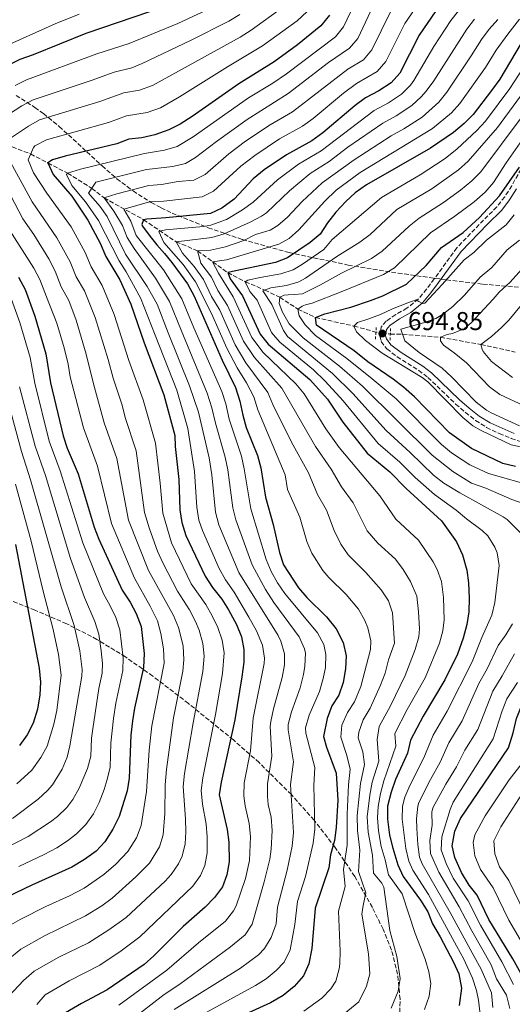
# Model space of a CAD drawing. Units: metres. Extents: x 593204 to 596627, y 4773024 to 4775384.
# Drawn here: x 595058 to 595249, y 4773771 to 4774153 of the extents above; entities that cross this region are included whole.
import ezdxf

# ---------------------------------------------------------------- set-up
doc = ezdxf.new("R2010")
doc.units = ezdxf.units.M
doc.header["$MEASUREMENT"] = 0
for name, pattern in [('DGN Style 2', [1.7399219301090239, 1.043953158065414, -0.6959687720436097]), ('DGN Style 3', [2.435890702152634, 1.739921930109024, -0.6959687720436097]), ('DGN Style 5', [1.217945351076317, 0.5219765790327072, -0.6959687720436097])]:
    doc.linetypes.add(name, pattern=pattern)
for name, color, linetype, lineweight in [('Barranco lineal', 142, 'DGN Style 3', 13), ('Barranco lineal no visto', 142, 'DGN Style 5', 0), ('Camino', 7, 'DGN Style 3', 0), ('Cota de punto acotado terreno', 7, 'Continuous', 0), ('Curva de nivel directora', 30, 'Continuous', 30), ('Curva de nivel intermedia', 30, 'Continuous', 0), ('Margen derecho', 7, 'Continuous', 0), ('Pontón-alcantarilla (pasos de agua)', 1, 'DGN Style 2', 0), ('Punto acotado terreno (símbolo)', 7, 'Continuous', 0), ('Zona arbolada', 92, 'DGN Style 3', 0)]:
    doc.layers.add(name, color=color, linetype=linetype, lineweight=lineweight)
doc.styles.add('Style-Arial', font='arial.ttf')

# ---------------------------------------------------------------- blocks, each defined once
blk = doc.blocks.new('5PATER')
at = {"layer": 'Punto acotado terreno (símbolo)', "linetype": 'Continuous', "lineweight": 0}
h = blk.add_hatch(color=51, dxfattribs=at)
edge = h.paths.add_edge_path()
edge.add_ellipse((0, 0), major_axis=(-0.1095731443231308, -0.1110710700762829), ratio=0.9994222409660317, start_angle=0, end_angle=360)

msp = doc.modelspace()

# ---------------------------------------------------------------- linework, layer by layer
at = {"layer": 'Barranco lineal', "color": 142, "linetype": 'DGN Style 3', "lineweight": 13}
for points in [[(595043.5700000003, 4774107.850000001, 790), (595062.0899999999, 4774100.710000001, 780), (595068.7599999999, 4774097.210000001, 775), (595076.4699999997, 4774093.210000001, 770), (595085.8499999996, 4774087.359999999, 765), (595090.6200000001, 4774083.630000001, 760), (595105.9400000004, 4774075.199999999, 750), (595118.54, 4774066.59, 740), (595126.8899999997, 4774063.15, 735), (595138.5700000003, 4774054.640000001, 725), (595145.3899999997, 4774051.140000001, 720), (595152.9400000004, 4774047.9, 715), (595158.7699999996, 4774045.07, 710), (595165.8499999996, 4774040.449999999, 705), (595172.6799999997, 4774037.180000001, 700), (595187.5700000003, 4774033.92, 695), (595196.0700000003, 4774031.57, 694.2700000000041)], [(595201.6699999999, 4774030.800000001, 692.8099999999977), (595206.4299999997, 4774030.75, 690), (595221.1500000004, 4774029.550000001, 685), (595236.8499999996, 4774026.76, 680), (595250.1100000005, 4774023.82, 675)]]:
    msp.add_polyline3d(points, dxfattribs=at)
at = {"layer": 'Barranco lineal no visto', "color": 142, "linetype": 'DGN Style 5', "lineweight": 0, "extrusion": (0.2477463580576222, -0.03406512420149078, 0.9682258565966525), "elevation": -14498.10953571909, "flags": 128}
msp.add_lwpolyline([(4810608.67807483, 58908.62722864002), (4810608.678074831, 58902.78903542669)], dxfattribs=at)
at = {"layer": 'Camino', "color": 7, "linetype": 'DGN Style 3', "lineweight": 0}
msp.add_polyline3d([(595252.4200000004, 4774094.859999999, 700), (595248.7999999995, 4774088.33, 700), (595246.079999997, 4774084.080000001, 700), (595243.0100000004, 4774080.150000001, 700), (595237.8799999984, 4774075.070000002, 700), (595227.5000000005, 4774064.310000001, 697.9900000000054), (595218.7199999985, 4774052.230000002, 695.7299999999959), (595215.7600000012, 4774048.230000001, 695.229999999996), (595212.5599999982, 4774044.440000001, 695.0000000000001), (595208.1399999993, 4774040.859999999, 695.0000000000001), (595203.7600000005, 4774038.36, 695.0000000000001), (595200.0599999991, 4774035.820000002, 695.0000000000001), (595198.100000001, 4774033.480000001, 695.0000000000001), (595197.5500000012, 4774029.930000001, 695.0000000000001), (595198.1700000004, 4774027.960000004, 695.0000000000001), (595200.3099999971, 4774025.040000001, 695.0000000000001), (595204.3099999982, 4774021.99, 694.6300000000048), (595212.7100000002, 4774016.720000002, 693.0800000000017), (595216.2899999988, 4774013.99, 692.8099999999978), (595227.030000001, 4774003.640000002, 692.9499999999972), (595230.8299999986, 4774000.380000004, 693.0099999999948), (595234.7800000004, 4773997.310000001, 693.0700000000071), (595239.0000000005, 4773994.600000001, 693.1000000000058), (595243.949999999, 4773992.160000003, 693.1000000000058), (595248.5899999993, 4773990.310000001, 693.1000000000058), (595274.8999999975, 4773981.760000002, 693.1000000000058)], dxfattribs=at)
at = {"layer": 'Curva de nivel directora', "color": 30, "linetype": 'Continuous', "lineweight": 30, "flags": 128}
for points, elevation in [([(595114.2500000005, 4774157.910000001), (595083.5500000003, 4774147.470000001), (595063.1099999995, 4774139.140000001), (595057.9599999997, 4774137.320000002), (595053.4699999992, 4774135.130000001)], 800.0000000000001), ([(595219.3199999996, 4774156.279999999), (595212.9299999992, 4774146.750000001), (595205.3699999999, 4774132.060000001), (595202.0700000008, 4774128.300000002), (595197.2800000008, 4774125.170000001), (595192.0999999996, 4774122.430000001), (595188.0099999993, 4774119.550000002), (595175.499999999, 4774108.95), (595171.2099999996, 4774105.82), (595161.3899999983, 4774100.390000002), (595152.709999999, 4774094.600000001), (595148.4499999988, 4774091.090000001), (595141.1299999985, 4774083.170000002), (595136.360000001, 4774079.710000002), (595131.8399999992, 4774077.550000003), (595114.6100000005, 4774075.949999999), (595107.1399999983, 4774075.440000001), (595105.9400000002, 4774075.200000001), (595105.2299999993, 4774073.280000002), (595105.4699999985, 4774072.74), (595108.4799999993, 4774068.689999999), (595111.1300000001, 4774065.410000001), (595114.0999999985, 4774062.030000002), (595116.9299999982, 4774058.62), (595122.9499999998, 4774050.27), (595125.5099999991, 4774045.490000002), (595136.4699999982, 4774020.630000001), (595141.5399999998, 4774010.01), (595143.3399999992, 4774004.740000002), (595144.4099999998, 4773999.37), (595145.7699999987, 4773994.550000001), (595150.1599999986, 4773983.690000001), (595151.4599999995, 4773978.86), (595153.2199999986, 4773967.550000003), (595156.2599999985, 4773956.939999999), (595158.6999999993, 4773946.040000001), (595160.2699999984, 4773941.289999999), (595166.0899999988, 4773932.310000001), (595169.3399999987, 4773928.510000001), (595176.8899999993, 4773921.09), (595180.5999999996, 4773916.470000002), (595183.3800000001, 4773911.150000002), (595184.5999999985, 4773905.920000002), (595184.2299999995, 4773900.939999999), (595183.3399999999, 4773895.61), (595181.6799999992, 4773890.66), (595178.9399999989, 4773886.470000001), (595177.1299999984, 4773881.620000001), (595175.7200000002, 4773874.689999999), (595176.9099999993, 4773870.449999999), (595180.6199999996, 4773860.370000001), (595181.2799999992, 4773849.91), (595180.7099999991, 4773839.279999999), (595180.0099999995, 4773834.330000001), (595178.5099999997, 4773828.650000001), (595177.7899999999, 4773823.640000002), (595172.4700000002, 4773808.060000001), (595171.2799999989, 4773792.400000001), (595170.0199999983, 4773786.370000001)], 750.0000000000001), ([(595178.0999999985, 4774154.560000001), (595174.6699999997, 4774150.400000001), (595165.6900000009, 4774143.029999999), (595156.5999999982, 4774136.480000001), (595142.9500000002, 4774127.970000002), (595124.8299999996, 4774115.26), (595120.1400000001, 4774112.32), (595115.6799999988, 4774110.060000001), (595110.359999999, 4774108.090000002), (595105.2800000008, 4774107.020000001), (595100.2699999994, 4774106.470000001), (595095.609999999, 4774104.670000002), (595075.5499999983, 4774099.859999999), (595070.6399999999, 4774098.380000002), (595068.76, 4774097.210000001), (595070.8700000001, 4774092.690000001), (595078.0599999984, 4774084.369999999), (595084.3300000003, 4774075), (595089.0800000001, 4774066.060000001), (595091.3399999999, 4774060.850000001), (595096.6999999998, 4774051.800000001), (595100.969999999, 4774042.410000001), (595106.0999999989, 4774027.460000002), (595113.8100000002, 4774007.230000001), (595118.0500000003, 4773991.470000001), (595118.2200000002, 4773987.140000002), (595119.6199999994, 4773974.430000001), (595119.9700000003, 4773962.619999999), (595120.8199999996, 4773957.690000001), (595122.3300000007, 4773952.59), (595129.7999999984, 4773936.800000001), (595132.6699999984, 4773932.460000002), (595136.2800000004, 4773927.990000002), (595138.8899999988, 4773923.730000001), (595142.0000000002, 4773918.15), (595143.9699999995, 4773913.369999999), (595144.8899999983, 4773908.440000001), (595144.839999999, 4773903.440000001), (595144.079999999, 4773897.800000001), (595141.3799999988, 4773881.08), (595135.99, 4773856.960000002), (595135.2000000008, 4773851.990000002), (595138.3099999999, 4773838.570000002), (595139.07, 4773833.62), (595139.1199999991, 4773826.01), (595138.2400000007, 4773820.92), (595136.5199999996, 4773816.230000001), (595133.4999999999, 4773812.100000001), (595129.8499999997, 4773808.350000001), (595121.3499999995, 4773800.960000002), (595109.8899999997, 4773789.470000001), (595106.139999999, 4773786.16), (595091.8499999995, 4773776.380000002), (595081.78, 4773771.02), (595072.5300000008, 4773765.520000001)], 775.0000000000001), ([(595252.4999999986, 4774143.710000001), (595244.1500000004, 4774129.779999999), (595240.9200000004, 4774125.300000003), (595233.7999999991, 4774115.970000001), (595230.3599999992, 4774112.539999999), (595226.1900000006, 4774109.01), (595217.3199999991, 4774102.990000002), (595192.4100000003, 4774088.67), (595188.0799999984, 4774085.660000001), (595184.3799999993, 4774082.300000002), (595180.5599999994, 4774078.08), (595177.2899999993, 4774074.020000001), (595174.4699999985, 4774069.520000001), (595170.6299999985, 4774066.32), (595161.7999999995, 4774060.350000001), (595157.0999999989, 4774058.62), (595138.5699999993, 4774054.640000002), (595139.47, 4774052.25), (595144.3600000006, 4774045.689999999), (595151.16, 4774030.760000001), (595154.3099999994, 4774026.869999999), (595170.4499999996, 4774013.130000002), (595177.2899999993, 4774005.53), (595183.2399999994, 4773996.660000001), (595192.6299999993, 4773984.630000001), (595201.4899999995, 4773977.300000002), (595207.88, 4773970.82), (595221.5399999992, 4773958.320000002), (595227.3199999994, 4773950.12), (595229.6799999997, 4773945.189999999), (595231.3499999995, 4773939.220000002), (595232.0800000003, 4773934.270000001), (595232.2900000004, 4773928.300000003), (595232.1699999997, 4773923.07), (595231.3899999997, 4773918.130000004), (595229.9999999994, 4773912.850000001), (595227.7499999985, 4773906.600000001)], 725.0000000000001), ([(595250.1999999987, 4773979.41), (595245.3899999985, 4773980.520000001), (595233.1299999986, 4773986.41), (595224.6900000008, 4773992.539999999), (595211.1099999998, 4774006.449999999), (595206.7699999991, 4774010.220000002), (595202.8399999996, 4774013.310000001), (595192.9400000002, 4774020.000000001), (595187.589999999, 4774024.260000001), (595173.0899999995, 4774034.279999999), (595172.6800000003, 4774037.180000001), (595176.27, 4774038.62), (595186.3399999995, 4774041.279999999), (595193.9900000006, 4774043.800000001), (595198.7699999993, 4774045.640000001), (595208.0199999985, 4774050.140000002), (595215.5899999992, 4774057.410000001), (595221.5399999992, 4774064.390000002), (595229.9399999991, 4774070.170000002), (595236.2899999992, 4774076.100000001), (595244.0899999999, 4774084.510000001), (595251.8700000006, 4774095.550000002)], 700.0000000000001), ([(595057.4399999989, 4774052.9), (595059.9199999999, 4774048.050000003), (595063.78, 4774037.75), (595068.0000000001, 4774023.140000002), (595069.7999999995, 4774011.9), (595074.7500000005, 4773991.280000002), (595076.3399999996, 4773986.54), (595080.5799999997, 4773976.58), (595086.8000000002, 4773955.890000002), (595088.5300000003, 4773951.199999999), (595097.6699999999, 4773931.36), (595100.759999999, 4773926.789999999), (595103.0900000002, 4773922.37), (595105.0199999993, 4773917.340000001), (595106.2199999995, 4773906.800000003), (595105.8999999998, 4773901.42), (595102.3599999994, 4773885.600000001), (595101.5799999993, 4773880.660000003), (595100.9899999992, 4773875.120000001), (595100.3900000001, 4773858.520000001), (595099.5999999989, 4773853.58), (595096.4200000004, 4773843.550000001), (595094.0499999989, 4773838.680000001), (595090.9299999987, 4773833.800000002), (595087.5299999989, 4773830.130000001), (595082.9899999994, 4773826.840000001), (595078.0599999984, 4773823.890000001), (595062.5099999983, 4773817.000000002), (595053.1099999994, 4773812.470000001)], 800.0000000000001), ([(595056.2599999988, 4773949.09), (595065.4099999996, 4773901.200000001), (595065.9500000004, 4773895.750000002), (595065.6299999986, 4773890.760000001), (595064.7999999993, 4773885.270000001), (595063.1099999995, 4773879.810000001), (595060.729999999, 4773875.230000001), (595057.8199999989, 4773871.170000001)], 825.0000000000001), ([(595271.8599999998, 4773751.470000001), (595254.479999999, 4773778.750000001), (595249.1999999996, 4773788.300000002), (595239.9500000003, 4773803.650000001), (595235.4299999987, 4773813.01), (595232.3199999996, 4773816.939999999), (595229.3099999987, 4773821.860000002), (595226.7400000005, 4773827.680000002), (595225.6799999988, 4773832.16), (595226.7000000002, 4773837.850000001), (595228.9199999997, 4773842.789999999), (595247.5700000002, 4773870.240000002), (595249.3899999995, 4773876.100000001), (595250.6500000001, 4773881.660000001), (595252.7099999988, 4773886.820000002), (595258.5800000007, 4773895.51), (595262.0699999997, 4773899.92), (595276.6799999989, 4773916.4), (595279.75, 4773920.480000001), (595285.1700000003, 4773929.109999999), (595292.3200000006, 4773943.54), (595293.9299999999, 4773948.28)], 700.0000000000001), ([(595227.7499999985, 4773906.600000001), (595222.8600000001, 4773896.560000001), (595214.4, 4773882.460000001), (595209.5599999985, 4773873.16), (595208.28, 4773868.170000002), (595203.7400000005, 4773857.890000002), (595201.9700000002, 4773853.090000001), (595200.6400000004, 4773847.560000001), (595200.5599999997, 4773842.550000002), (595201.4099999992, 4773836.330000003), (595202.6899999998, 4773831.350000001), (595204.63, 4773824.840000001), (595206.6999999998, 4773820.289999999), (595213.3699999995, 4773811.120000001), (595216.2300000006, 4773806.65), (595217.9899999996, 4773801.970000003), (595221.0599999987, 4773796.95), (595226.1799999994, 4773787.100000001), (595228.2000000001, 4773782.550000001), (595229.2399999994, 4773776.92), (595228.3499999997, 4773770.210000004)], 725.0000000000001), ([(595170.0199999983, 4773786.370000001), (595167.9699999986, 4773781.810000001), (595164.3099999996, 4773777.630000001), (595160.0400000004, 4773774.150000001), (595155.1399999986, 4773771.240000002), (595135.0299999987, 4773762.09)], 750.0000000000002)]:
    msp.add_lwpolyline(points, dxfattribs=dict(at, elevation=elevation))
at = {"layer": 'Curva de nivel intermedia', "color": 30, "linetype": 'Continuous', "lineweight": 0, "flags": 128}
for points, elevation in [([(595190.5100000004, 4774164.850000001), (595183.55, 4774150.06), (595180.3899999994, 4774146.179999999), (595161.3500000002, 4774131.8), (595156.1199999999, 4774128.230000001), (595146.6400000005, 4774122.460000002), (595125.1200000001, 4774107.340000001), (595118.9100000008, 4774103.55), (595114.0899999995, 4774102.180000001), (595106.2700000008, 4774100.840000001), (595081.4800000006, 4774094.800000001), (595076.4700000014, 4774093.21), (595076.04, 4774092.680000001), (595078.0600000006, 4774088.520000001), (595083.4200000007, 4774082.099999999), (595088.49, 4774074.930000001), (595096.4299999994, 4774059.179999999), (595099.1699999997, 4774055.010000001), (595104.7500000009, 4774044.84), (595110.4400000017, 4774030.380000001), (595118.77, 4774008.999999999), (595123.0700000006, 4773994.17), (595125.7400000015, 4773977.519999999), (595126.62, 4773963.599999998), (595127.4100000013, 4773958.649999999), (595128.7800000014, 4773954.619999999), (595135.3100000003, 4773939.850000001), (595137.7000000019, 4773935.46), (595141.0700000004, 4773930.649999999), (595146.8200000015, 4773920.980000001), (595149.7499999997, 4773915.699999998), (595152.0300000017, 4773910.05), (595152.8299999997, 4773905.060000001), (595152.7200000002, 4773902.939999999), (595148.5000000001, 4773881.75), (595147.480000001, 4773869.130000001), (595144.9800000021, 4773856.640000001), (595144.8700000002, 4773851.640000001), (595145.3200000017, 4773847.680000001), (595146.910000001, 4773840.84), (595147.3600000002, 4773835.859999999), (595146.9900000015, 4773826.539999999), (595145.5000000005, 4773819.57), (595141.8300000003, 4773808.949999998), (595140.8100000012, 4773806.949999998), (595137.6799999997, 4773803.029999999), (595127.2000000011, 4773794.599999999), (595114.920000001, 4773783.99), (595096.2900000007, 4773770.349999999)], 770), ([(595196.1200000007, 4774160.33), (595189.0100000006, 4774145.56), (595185.8099999998, 4774141.710000001), (595177.6900000017, 4774136.159999998), (595162.0800000011, 4774124.16), (595146.1800000002, 4774114.140000001), (595134.2799999999, 4774105.59), (595126.1399999994, 4774099.279999998), (595122.1400000006, 4774097.05), (595117.2600000014, 4774095.880000001), (595107.1000000001, 4774094.619999998), (595087.4100000004, 4774089.74), (595084.6000000008, 4774085.440000001), (595088.9100000003, 4774080.449999999), (595091.8000000003, 4774076.37), (595098.9700000008, 4774061.83), (595107.3600000016, 4774049.259999999), (595111.2000000017, 4774042.449999998), (595115.4500000008, 4774031.34), (595123.7300000021, 4774010.779999998), (595127.180000001, 4774000.439999999), (595131.3200000006, 4773982.77), (595132.36, 4773976.199999998), (595133.7800000014, 4773961.630000001), (595135.1699999997, 4773956.83), (595142.8300000017, 4773938.32), (595158.1000000002, 4773913.800000001), (595159.1700000009, 4773911.65), (595160.5900000002, 4773906.720000001), (595160.5900000002, 4773902.439999999), (595159.740000001, 4773897.52), (595156.3400000011, 4773885.409999999), (595155.2600000015, 4773880.499999999), (595155.1100000017, 4773878.519999999), (595155.76, 4773866.940000001), (595153.9699999996, 4773856.32), (595153.9900000021, 4773851.32), (595154.3099999994, 4773848.24), (595155.4600000004, 4773843.369999998), (595155.7700000012, 4773838.109999998), (595155.4200000003, 4773830.9), (595154.8700000005, 4773827.069999998), (595152.7699999993, 4773818.220000001), (595148.1100000013, 4773801.809999999), (595145.3799999999, 4773797.609999999), (595139.6800000002, 4773792.989999999), (595119.9400000012, 4773778.51), (595113.9199999997, 4773774.5), (595100.7300000021, 4773764.329999999)], 765.0000000000001), ([(595213.6800000003, 4774160.619999998), (595207.3300000001, 4774151.279999999), (595199.9100000015, 4774136.560000001), (595196.5900000001, 4774132.720000001), (595188.6100000005, 4774128.029999999), (595183.55, 4774124.24), (595171.7200000014, 4774114.449999998), (595167.6500000012, 4774111.55), (595158.7000000015, 4774106.550000002), (595149.1200000015, 4774100.13), (595143.7300000002, 4774095.92), (595133.110000001, 4774086.24), (595128.6100000015, 4774084.05), (595113.7600000009, 4774082.38), (595108.7600000009, 4774082.189999998), (595098.2800000003, 4774079.329999999), (595101.0200000005, 4774074.650000001), (595103.0900000002, 4774069.01), (595113.6200000001, 4774055.739999999), (595120.7400000015, 4774044.480000001), (595125.470000001, 4774033.249999999), (595136.2500000015, 4774008.489999999), (595137.8300000017, 4774003.74), (595139.1400000014, 4773997.79), (595143.88, 4773983.38), (595144.9999999999, 4773978.509999999), (595147.53, 4773963.02), (595153.4900000013, 4773943.32), (595155.4300000014, 4773938.709999999), (595157.9100000003, 4773934.239999999), (595160.7500000012, 4773930.130000001), (595173.4600000004, 4773914.86), (595175.85, 4773910.369999999), (595176.6600000013, 4773906.429999999), (595176.4700000011, 4773901.440000001), (595175.6399999997, 4773897.17), (595174.16, 4773892.079999999), (595170.2000000015, 4773882.899999999), (595168.7199999996, 4773877.970000001), (595168.8499999993, 4773875.970000001), (595172.3300000017, 4773862.559999999), (595171.9400000006, 4773855.689999999), (595172.4200000011, 4773838.649999999), (595171.6900000002, 4773833.199999998), (595168.7599999999, 4773820.33), (595165.6200000016, 4773810.630000002), (595164.6800000007, 4773801.720000001), (595162.8299999998, 4773791.890000001), (595160.4600000005, 4773787.039999999), (595157.4200000007, 4773783.769999999), (595153.4700000011, 4773780.619999999), (595149.3300000017, 4773778.009999999), (595121.7000000003, 4773762.84)], 755), ([(595050.2800000019, 4774141.57), (595071.6400000012, 4774151.140000001), (595080.9700000009, 4774154.95)], 805), ([(595160.2599999994, 4774157.750000001), (595147.6799999998, 4774148.73), (595143.4500000009, 4774146.069999999), (595109.4300000014, 4774127.260000001), (595104.3399999996, 4774125.439999999), (595098.2900000013, 4774124.470000001), (595088.9300000003, 4774121.029999998), (595065.5700000004, 4774113.95), (595061.2099999996, 4774111.529999999), (595053.8899999994, 4774106.58)], 785.0000000000001), ([(595134.4499999998, 4774158.460000001), (595119.1700000003, 4774151.349999999), (595100.3900000001, 4774143.600000001), (595087.7800000014, 4774139.59), (595060.500000001, 4774129.529999999), (595056.0599999998, 4774127.23)], 795), ([(595169.2800000006, 4774155.800000002), (595165.5700000002, 4774152.410000001), (595152.1400000014, 4774142.609999999), (595138.4599999997, 4774134.509999999), (595119.8800000009, 4774122.819999999), (595112.5499999995, 4774118.659999999), (595107.3500000006, 4774116.76), (595099.2800000014, 4774115.470000001), (595092.2699999998, 4774112.850000001), (595068.2900000006, 4774106.23), (595063.7700000012, 4774103.810000001), (595063.160000001, 4774103.199999998), (595061.1300000014, 4774098.480000001), (595063.2400000015, 4774093.429999999), (595068.3800000001, 4774085.440000001), (595077.8000000013, 4774072.480000001), (595083.2500000007, 4774062.46), (595085.5500000007, 4774056.949999998), (595089.8400000001, 4774049.710000001), (595094.5600000008, 4774038.350000001), (595100.2600000005, 4774020.609999998), (595105.7099999998, 4774005.239999999), (595110.5500000012, 4773988.489999999), (595112.3900000008, 4773972.939999999), (595113.3400000008, 4773961.27), (595116.7300000016, 4773949.82), (595124.4500000018, 4773933.92), (595130.0300000008, 4773925.859999999), (595132.4900000017, 4773921.519999999), (595134.7200000002, 4773916.99), (595136.4200000013, 4773912.06), (595137.1500000021, 4773907.07), (595136.5399999997, 4773899.140000001), (595133.8399999996, 4773883.189999999), (595128.9199999999, 4773858.59), (595128.2500000016, 4773853.63), (595128.7400000012, 4773848.359999999), (595130.27, 4773840.619999998), (595130.6100000021, 4773835.63), (595130.5800000007, 4773829.519999999), (595129.7400000002, 4773824.619999999), (595128.0300000004, 4773820.720000001), (595125.0900000011, 4773816.590000001), (595104.5099999995, 4773796.939999999), (595097.2200000007, 4773791.440000001), (595088.9100000003, 4773785.880000001), (595077.0300000003, 4773779.779999999), (595067.7699999999, 4773774.399999999), (595064.4800000021, 4773770.630000001)], 780), ([(595117.8100000012, 4773768.67), (595143.5100000012, 4773784.769999998), (595150.5200000008, 4773789.92), (595152.7900000017, 4773792.359999998), (595155.4200000003, 4773796.659999999), (595157.3800000005, 4773801.930000001), (595157.860000001, 4773808.34), (595161.6000000006, 4773822.730000001), (595163.5700000019, 4773832.039999997), (595164.0700000004, 4773837.38), (595162.9500000007, 4773856.01), (595164.0500000003, 4773864.75), (595161.9800000006, 4773877.249999999), (595162.0000000006, 4773879.23), (595163.2700000004, 4773884.150000001), (595166.6400000008, 4773893.51), (595167.9400000017, 4773898.74), (595168.5200000008, 4773901.939999999), (595168.7100000007, 4773906.930000001), (595168.42, 4773908.66), (595166.3100000002, 4773913.26), (595156.4599999996, 4773926.65), (595153.1900000018, 4773931.65), (595148.0300000008, 4773941.26), (595141.6900000018, 4773958.679999999), (595140.5899999999, 4773963.350000001), (595138.5600000003, 4773978.17), (595137.6000000014, 4773983.08), (595133.8700000009, 4773996.209999999), (595132.4800000006, 4774002.2), (595130.5899999996, 4774007.929999999), (595120.4599999998, 4774032.29), (595115.9699999993, 4774043.460000001), (595110.4999999999, 4774052.5), (595102.2699999999, 4774064.05), (595099.5899999999, 4774068.279999998), (595097.7900000006, 4774072.970000001), (595094.3399999995, 4774078.489999998), (595090.6200000001, 4774083.63), (595095.5199999998, 4774085.21), (595107.9200000004, 4774088.410000001), (595112.9100000015, 4774088.810000001), (595119.4000000004, 4774090), (595125.3800000016, 4774090.55), (595129.8699999999, 4774092.760000001), (595139.0000000006, 4774100.76), (595145.5300000019, 4774105.65), (595154.9900000012, 4774112.05), (595163.6700000003, 4774117.019999999), (595185.1300000002, 4774133.619999999), (595191.2400000013, 4774137.24), (595194.4600000001, 4774141.060000001), (595201.7199999999, 4774155.800000002)], 760.0000000000001), ([(595228.0800000015, 4774156.269999999), (595225.1700000013, 4774152.439999999), (595218.5300000006, 4774142.46), (595210.8000000013, 4774129.25), (595209.5300000019, 4774127.449999998), (595206.0100000014, 4774123.900000001), (595200.9199999997, 4774120.52)], 745), ([(595047.8700000001, 4774112.350000001), (595058.6400000014, 4774119.359999999), (595063.0300000013, 4774121.739999999), (595085.5900000011, 4774129.209999999), (595094.4600000002, 4774132.5), (595101.3300000011, 4774134.119999998), (595105.4400000017, 4774135.819999998), (595124.0899999997, 4774144.779999999), (595138.9600000004, 4774152.25), (595143.2300000018, 4774154.850000001)], 790.0000000000001), ([(595234.4000000004, 4774153.060000001), (595231.3400000005, 4774149.109999999), (595218.5300000006, 4774129.109999998), (595215.6100000015, 4774125.060000001), (595213.7000000004, 4774122.84), (595209.99, 4774119.48), (595203.9300000004, 4774115.51), (595198.7200000002, 4774112.66), (595185.1900000006, 4774103.319999999), (595177.9599999998, 4774097.749999999), (595170.5800000015, 4774093.149999999), (595162.5400000016, 4774086.369999997), (595153.5800000007, 4774077.850000001), (595151.7500000001, 4774076.59), (595147.3300000011, 4774074.249999999), (595137.2400000015, 4774069.680000001), (595132.4400000004, 4774068.249999999), (595118.5399999998, 4774066.59), (595121.030000002, 4774062.259999999), (595125.5899999995, 4774057.02), (595129.2000000017, 4774052.009999999), (595132.3100000008, 4774045.449999998), (595135.4700000013, 4774040.079999999), (595141.4700000006, 4774026.670000001), (595145.5800000011, 4774019.67), (595154.1799999997, 4774008.099999999), (595156.1199999999, 4774003.480000001), (595163.390000001, 4773988.869999999), (595169.9300000012, 4773976.929999999), (595173.3600000021, 4773968.560000001), (595176.9100000015, 4773962.489999999), (595179.8500000008, 4773954.600000001), (595182.4200000013, 4773949.230000001), (595185.2900000013, 4773945.130000001), (595192.2400000005, 4773938.279999998), (595198.1300000001, 4773931.57), (595200.9800000022, 4773927.310000001), (595202.5500000013, 4773922.59), (595203.3200000002, 4773910.81), (595200.9900000012, 4773904.390000001), (595199.6800000013, 4773899.180000001), (595197.9100000011, 4773894.509999999), (595193.8400000008, 4773885.600000001), (595191.190000002, 4773881.149999999), (595189.4000000019, 4773876.319999998), (595189.2600000009, 4773874.079999999), (595190.9999999999, 4773868.71), (595191.7000000017, 4773863.75), (595190.0499999999, 4773856.380000001), (595188.8300000017, 4773843.970000002), (595188.9900000005, 4773838.100000001), (595189.86, 4773830.529999999), (595189.3500000003, 4773822.300000002), (595192.1900000012, 4773814), (595191.1000000006, 4773809.08), (595190.6800000003, 4773805.619999998), (595193.2400000017, 4773790.279999998), (595193.7100000011, 4773782.59), (595192.4800000018, 4773777.77), (595189.4599999998, 4773771.720000002), (595180.1600000014, 4773764.07)], 740.0000000000001), ([(595243.4100000004, 4774152.86), (595239.9800000016, 4774149.179999999), (595237.0700000015, 4774145.109999998), (595233.0999999995, 4774138.720000001), (595223.6200000001, 4774124.730000001), (595220.4900000008, 4774120.84), (595213.9999999999, 4774115.029999999), (595206.9500000002, 4774110.51), (595202.0300000005, 4774107.779999998), (595187.6000000002, 4774098.440000001), (595175.1799999992, 4774089.539999999), (595167.4600000011, 4774082.26), (595161.7600000014, 4774076.229999999), (595157.9700000006, 4774072.960000001), (595155.1000000007, 4774071.180000001), (595149.3499999995, 4774069.51), (595144.8400000011, 4774067.179999999), (595137.6799999997, 4774064.67), (595131.8900000005, 4774063.430000001), (595126.8900000004, 4774063.150000001), (595128.2100000014, 4774058.34), (595132.3200000019, 4774052.890000001), (595134.7000000002, 4774047.71), (595138.4400000018, 4774041.949999998), (595144.6900000013, 4774028.060000001), (595148.9400000004, 4774021.680000001), (595159.6100000013, 4774009.769999998), (595172.6400000001, 4773987.220000001), (595178.7800000003, 4773978.429999999), (595182.740000001, 4773971.470000001), (595187.2300000014, 4773965.270000001), (595192.7000000009, 4773954.430000001), (595196.7700000011, 4773949.710000001), (595203.6800000002, 4773943.42), (595206.6900000009, 4773939.429999999), (595209.4500000014, 4773934.840000001), (595211.9200000013, 4773929.060000001), (595212.660000001, 4773923.01), (595212.9500000017, 4773916.429999999), (595212.6800000012, 4773913.249999999), (595211.2800000019, 4773908.449999999), (595207.4100000006, 4773898.310000001), (595201.7100000009, 4773886.569999999), (595197.3099999998, 4773878.480000001), (595196.5099999995, 4773873.529999999), (595197.2100000015, 4773865.050000002), (595194.6100000021, 4773856.88), (595193.690000001, 4773851.819999999), (595192.740000001, 4773843.5), (595193.13, 4773837.51), (595194.7800000019, 4773828.640000001), (595195.1300000005, 4773821.630000001), (595198.3200000002, 4773817.690000001), (595199.1300000015, 4773816.13), (595201.4699999995, 4773799.399999999), (595204.2200000009, 4773789.220000001), (595205.5500000009, 4773780.699999998), (595204.780000002, 4773775.800000001), (595202.0400000017, 4773769.189999999)], 735.0000000000001), ([(595251.8600000016, 4774153.05), (595247.2599999994, 4774147.140000001), (595242.7000000018, 4774140.949999998), (595238.6200000005, 4774134.25), (595228.7099999996, 4774120.350000001), (595225.4200000018, 4774116.599999999), (595218.05, 4774110.559999999), (595190.0000000007, 4774093.55), (595180.7100000014, 4774086.689999999), (595176.2499999999, 4774082.369999999), (595166.1900000017, 4774071.27), (595162.4500000001, 4774067.850000001), (595158.4500000011, 4774065.76), (595138.12, 4774059.65), (595132.730000001, 4774058.890000001), (595134.9600000016, 4774054.470000001), (595140.7000000017, 4774045.24), (595147.91, 4774029.449999999), (595152.3100000012, 4774023.699999998), (595165.0300000015, 4774011.449999999), (595168.190000002, 4774007.58), (595176.6200000009, 4773994.06), (595181.810000001, 4773986.789999999), (595197.5500000012, 4773968.039999999), (595203.7800000006, 4773959.01), (595212.6100000018, 4773950.869999999), (595218.2700000014, 4773942.429999999), (595219.8600000006, 4773939.449999999), (595221.5200000014, 4773934.730000001), (595222.3500000006, 4773928.62), (595222.5100000014, 4773919.88), (595222.0300000008, 4773915.689999999), (595220.7500000001, 4773910.84), (595215.1399999998, 4773897.430000001), (595208.1900000006, 4773885.09), (595203.4400000009, 4773875.82), (595203.8299999998, 4773870.82), (595199.1800000007, 4773857.389999999), (595197.8500000007, 4773852.57), (595196.9000000008, 4773847.500000001), (595196.6500000004, 4773843.02), (595197.0999999996, 4773838.050000001), (595198.1400000014, 4773831.990000002), (595199.7100000004, 4773826.74), (595200.9100000006, 4773820.96), (595206.2500000005, 4773813.62), (595211.2599999995, 4773798.17), (595215.2000000002, 4773788.159999999), (595216.6399999997, 4773783.319999999), (595217.3900000006, 4773778.809999999), (595216.8099999995, 4773773.850000001), (595214.97, 4773768.739999999)], 730), ([(595254.7400000006, 4774136.409999999), (595248.0799999997, 4774126.149999999), (595238.5500000011, 4774113.470000001), (595235.2000000007, 4774109.770000001), (595227.6400000012, 4774102.66), (595223.0200000011, 4774098.980000001), (595213.2000000019, 4774092.57), (595198.2300000007, 4774083.810000001), (595179.0999999997, 4774067.470000001), (595175.9000000012, 4774063.630000002), (595167.64, 4774057.949999999), (595163.9699999999, 4774055.71), (595159.2200000001, 4774054.159999999), (595151.2200000003, 4774052.750000001), (595146.360000001, 4774051.67), (595145.3900000011, 4774051.140000002), (595147.1100000021, 4774047.310000001), (595150.0300000012, 4774043.989999998), (595155.540000001, 4774031.470000001), (595158.7999999998, 4774027.67), (595171.9200000004, 4774016.869999999), (595176.4500000011, 4774012.499999999), (595183.36, 4774004.940000001), (595196.940000001, 4773988.359999999), (595205.4300000002, 4773981.06), (595211.2999999998, 4773975.109999999), (595218.8300000001, 4773968.539999999), (595227.2700000001, 4773962.529999999), (595231.2199999997, 4773959.140000002), (595237.3300000007, 4773954.619999999), (595239.5300000003, 4773952.449999999), (595242.2300000002, 4773948.16), (595243.16, 4773945.929999999), (595243.8600000018, 4773941.029999999), (595242.19, 4773926.609999998), (595241.0700000002, 4773921.730000001), (595237.2200000011, 4773913.079999999), (595233.4300000003, 4773903.57), (595223.6800000004, 4773884.430000001), (595218.2700000014, 4773875.109999999), (595214.6500000004, 4773866.399999999), (595209.3100000005, 4773855.640000002), (595207.3600000015, 4773851.03), (595206.4100000014, 4773847.560000001), (595206.2300000006, 4773842.599999999), (595207.6900000023, 4773831.180000001), (595208.8400000011, 4773826.3), (595210.4700000006, 4773822.8), (595216.5500000003, 4773813.269999999), (595227.3799999997, 4773793.449999999), (595230.2100000016, 4773788.190000001), (595233.6000000002, 4773780.83), (595235.070000001, 4773776.050000001), (595235.86, 4773772.26), (595236.6600000003, 4773765.720000001)], 720), ([(595258.3300000002, 4774131.359999999), (595243.2899999997, 4774110.970000001), (595231.8700000001, 4774097.92), (595228.1399999997, 4774094.59), (595217.7400000016, 4774087.179999999), (595204.240000001, 4774079.109999998), (595193.8300000018, 4774069.439999999), (595189.850000001, 4774066.41), (595180.9100000003, 4774060.929999999), (595168.7300000008, 4774052.46), (595166.1500000014, 4774051.079999999), (595161.3500000002, 4774049.65), (595155.3100000008, 4774048.689999999), (595152.2100000005, 4774047.65), (595155.6900000008, 4774042.279999998), (595160.2300000003, 4774032.25), (595161.8200000018, 4774029.84), (595179.2300000016, 4774015.439999999), (595187.1399999997, 4774007.77), (595200.0200000011, 4773993.359999999), (595209.3799999999, 4773984.83), (595218.4200000011, 4773976.02), (595222.4100000008, 4773972.999999999), (595228.6400000004, 4773969.189999999), (595245.5000000002, 4773959.92), (595246.9800000022, 4773958.849999999), (595254.7899999997, 4773951.140000001)], 715.0000000000001), ([(595200.9199999997, 4774120.52), (595195.4099999999, 4774117.550000001), (595174.8399999995, 4774101.949999999), (595165.9900000005, 4774096.769999998), (595157.8900000001, 4774090.710000001), (595148.4000000019, 4774082.009999999), (595144.3499999995, 4774079.079999999), (595138.0599999996, 4774075.310000001), (595132.0400000003, 4774073.100000001), (595129.2000000017, 4774072.599999999), (595114.3900000014, 4774071.249999999), (595111.87, 4774070.580000001), (595113.7400000008, 4774066.31), (595121.26, 4774057.82), (595126.0700000002, 4774051.140000002), (595132.2500000005, 4774038.759999999), (595138.2499999997, 4774025.289999999), (595142.2100000003, 4774017.649999999), (595145.8899999994, 4774011.849999999), (595148.7599999994, 4774006.42), (595150.2900000005, 4774001.369999998), (595160.8200000004, 4773976.16), (595161.8200000018, 4773970.469999999), (595166.5899999995, 4773959.720000001), (595169.2699999994, 4773950.319999999), (595171.2699999999, 4773945.739999999), (595175.51, 4773939.009999999), (595177.780000001, 4773936.289999999), (595184.5600000003, 4773929.680000001), (595189.3600000015, 4773924.02), (595191.8499999993, 4773919.699999999), (595192.9800000002, 4773916.76), (595194.1000000001, 4773911.789999999), (595193.9600000015, 4773908.359999998), (595190.2100000009, 4773894.08), (595187.760000001, 4773888.13), (595185.1100000002, 4773883.9), (595182.9199999997, 4773878.99), (595182.4900000006, 4773874.380000001), (595184.8200000018, 4773867.230000001), (595186.1500000019, 4773861.929999999), (595185.4900000001, 4773855.880000001), (595184.9200000003, 4773844.449999999), (595184.9300000013, 4773832.429999999), (595183.5700000002, 4773822.970000001), (595184.1800000004, 4773816.449999999), (595181.5700000019, 4773806.840000001), (595182.2600000004, 4773791.34), (595182.0700000003, 4773786.349999999), (595181.8600000002, 4773784.48), (595180.49, 4773779.679999999), (595178.6200000015, 4773776.67), (595175.100000001, 4773773.050000002), (595168.1100000016, 4773768.02)], 745), ([(595252.5000000009, 4774114.730000001), (595236.7800000008, 4774093.789999999), (595233.2699999994, 4774090.220000002), (595228.950000001, 4774086.609999999), (595222.25, 4774081.83), (595212.9100000013, 4774075.84), (595209.0199999999, 4774072.699999999), (595198.5599999992, 4774062.999999999), (595194.4199999997, 4774060.189999999), (595182.7200000008, 4774054.38), (595174.54, 4774049.869999999), (595167.6199999999, 4774046.430000001), (595164.39, 4774046.179999999), (595162.0000000006, 4774045.989999999), (595160.5000000009, 4774045.859999999), (595158.7700000008, 4774045.07), (595158.4800000002, 4774042.679999999), (595159.8700000005, 4774039.279999999), (595162.4600000011, 4774034.739999999), (595164.3099999996, 4774032.869999999), (595167.8500000001, 4774029.319999999), (595182.0200000012, 4774018.38), (595190.9200000018, 4774010.600000001), (595217.9699999996, 4773983.849999999), (595225.9800000006, 4773977.470000001), (595233.1399999998, 4773972.939999999), (595238.7400000012, 4773970.970000001), (595248.8799999999, 4773966.609999999), (595257.3600000001, 4773963.619999998)], 710.0000000000003), ([(595256.5800000001, 4774111.509999999), (595246.6, 4774097.26), (595241.6900000017, 4774089.649999999), (595238.4200000014, 4774085.859999998), (595234.2300000006, 4774082.069999999), (595226.7600000005, 4774076.499999999), (595217.2200000008, 4774070.119999998), (595203.2900000011, 4774056.57), (595199.0900000012, 4774053.859999999), (595182.570000001, 4774047.17), (595171.29, 4774042.810000001), (595168.7100000007, 4774042.140000001), (595167.4600000011, 4774041.66), (595165.8499999996, 4774040.449999998), (595166.280000001, 4774037.88), (595168.570000002, 4774034.42), (595172.6800000003, 4774030.279999998), (595184.7999999995, 4774021.319999999), (595194.6900000002, 4774013.430000001), (595203.8900000001, 4774005.640000001), (595221.5700000004, 4773987.959999999), (595225.4200000018, 4773984.779999998), (595229.5600000012, 4773981.940000001), (595232.5499999997, 4773980.069999999), (595239.7200000001, 4773976.75), (595257.9700000003, 4773971.529999998)], 705), ([(595052.7899999997, 4774100.42), (595062.7100000016, 4774082.099999999), (595072.3000000007, 4774068.210000002), (595077.4200000013, 4774058.859999999), (595079.7700000006, 4774053.05), (595082.9900000015, 4774047.619999998), (595087.1399999999, 4774037.259999999), (595092.2499999995, 4774020.949999998), (595094.1800000007, 4774013.680000001), (595097.6100000017, 4774003.259999999), (595098.820000001, 4773998.409999999), (595103.0600000012, 4773985.51), (595106.3400000002, 4773961.52), (595108.2300000011, 4773955.17), (595111.3200000002, 4773946.59), (595113.3499999996, 4773942.02), (595119.1100000021, 4773931.029999999), (595123.7700000001, 4773923.73), (595126.020000001, 4773919.270000001), (595127.4400000003, 4773915.84), (595128.8700000008, 4773910.74), (595129.4100000017, 4773905.759999999), (595128.900000002, 4773899.810000001), (595125.1200000001, 4773879.96), (595121.8400000011, 4773860.220000001), (595121.3000000003, 4773855.25), (595122.2200000011, 4773842.670000001), (595122.2800000014, 4773837.67), (595122.04, 4773833.029999998), (595120.9400000004, 4773828.17), (595119.5299999999, 4773825.210000002), (595116.6500000011, 4773821.069999999), (595114.2800000019, 4773818.529999998), (595099.1299999994, 4773804.410000001), (595092.4300000007, 4773799.55), (595084.5000000002, 4773794.569999999), (595073.0100000014, 4773788.939999999), (595063.4100000013, 4773783.560000001), (595059.3299999998, 4773779.88), (595051.88, 4773771.92)], 785.0000000000001), ([(595053.190000002, 4773787.92), (595058.2400000013, 4773792.16), (595067.5100000006, 4773797.31), (595083.3800000004, 4773805.039999999), (595089.6900000003, 4773808.970000001), (595093.7500000016, 4773811.890000001), (595102.8800000001, 4773820.16), (595108.22, 4773825.529999998), (595112.0900000012, 4773831.749999999), (595113.5000000016, 4773836.529999998), (595114.1800000012, 4773844.720000001), (595114.3100000008, 4773855.909999999), (595114.7700000014, 4773861.859999999), (595117.5300000017, 4773881.84), (595121.1700000007, 4773899.970000001), (595121.5900000008, 4773904.41), (595121.2700000012, 4773909.810000001), (595119.4299999994, 4773916.99), (595117.5200000005, 4773921.600000001), (595107.820000002, 4773939), (595100.0700000006, 4773958.58), (595095.570000001, 4773982.539999999), (595090.6800000005, 4773996.42), (595086.4500000015, 4774011.470000002), (595083.6300000007, 4774022.96), (595079.7100000002, 4774036.17), (595076.9200000007, 4774043.81), (595073.9900000005, 4774049.149999999), (595071.5899999999, 4774055.25), (595069.130000001, 4774059.970000001), (595063.3100000006, 4774069.460000001), (595059.0500000004, 4774075.489999999), (595051.2400000007, 4774090.720000001)], 790.0000000000001), ([(595249.7800000008, 4774077.099999999), (595246.6100000012, 4774073.23), (595239.0600000008, 4774067.269999998), (595234.0700000018, 4774062.409999999), (595230.2899999999, 4774059.59), (595221.7699999993, 4774050.039999999), (595215.1100000008, 4774042.769999999), (595214.1500000019, 4774042.649999999), (595212.7700000005, 4774043.42), (595211.6900000009, 4774044.069999999), (595209.4800000003, 4774043.350000001), (595208.4700000001, 4774042.92), (595202.5500000013, 4774040.56), (595197.9000000021, 4774038.390000001), (595193.0000000005, 4774036.630000001), (595189.0000000016, 4774035.24), (595187.5700000012, 4774033.92), (595188.5999999993, 4774031.65), (595192.0199999991, 4774028.249999999), (595198.5599999992, 4774023.380000001), (595214.0300000012, 4774013.999999999), (595216.1800000014, 4774012.260000001), (595229.8600000007, 4773998.480000001), (595233.7000000008, 4773995.250000001), (595236.9500000008, 4773993.34), (595248.5800000003, 4773987.820000002), (595263.0199999998, 4773984.759999999)], 695), ([(595054.0300000003, 4774071.019999999), (595063.2800000017, 4774056.430000001), (595065.6100000007, 4774052.009999999), (595068.2100000002, 4774045.249999999), (595072.2900000017, 4774035.090000001), (595075.1200000015, 4774025.460000001), (595076.61, 4774019.119999998), (595077.3900000001, 4774014.180000001), (595082.5600000002, 4773994.430000001), (595088.070000002, 4773979.56), (595093.4299999997, 4773957.239999999), (595102.3500000003, 4773936.019999999), (595108.4300000002, 4773925.249999999), (595111.270000001, 4773919.470000002), (595112.63, 4773914.659999999), (595113.7200000007, 4773908.600000001), (595113.8600000015, 4773903.099999999), (595109.1400000008, 4773878.779999999), (595108.1399999994, 4773869.380000001), (595107.0599999998, 4773853.23), (595104.9600000011, 4773840.04), (595103.1900000008, 4773835.369999998), (595099.7900000011, 4773829.999999999), (595095.2100000011, 4773825.140000001), (595090.5100000006, 4773821.029999999), (595082.8500000007, 4773815.770000001), (595077.1599999999, 4773812.759999999), (595068.0300000014, 4773808.67), (595057.9800000021, 4773803.67), (595053.4700000014, 4773801.029999999)], 795), ([(595251.8600000016, 4774067.21), (595246.970000001, 4774063.539999997), (595241.1100000005, 4774056.650000001), (595236.4800000014, 4774052.88), (595230.4599999997, 4774045.92), (595225.9200000003, 4774041.559999999), (595221.9900000007, 4774038.439999999), (595219.2999999995, 4774036.91), (595214.6000000011, 4774035.17), (595205.8000000012, 4774032.699999999), (595207.280000001, 4774028.13), (595212.8200000019, 4774023.67), (595221.7500000015, 4774017.509999999), (595225.4700000008, 4774014.180000001), (595235.0300000008, 4774004.41), (595238.9500000012, 4774001.289999999), (595240.7599999995, 4774000.269999999), (595251.77, 4773995.13)], 690.0000000000001), ([(595254.8600000013, 4774058.470000001), (595248.14, 4774050.890000001), (595243.9600000002, 4774047.130000002), (595241.5500000007, 4774044.359999999), (595233.0900000005, 4774035.109999998), (595230.4700000009, 4774033.000000001), (595225.8100000005, 4774031.009999999), (595223.7200000007, 4774030.699999998), (595221.1500000004, 4774029.55), (595221.100000001, 4774028.239999999), (595222.3600000017, 4774026.51), (595226.3899999995, 4774023.470000001), (595231.2000000018, 4774019.619999998), (595240.2000000007, 4774010.350000001), (595244.2300000007, 4774007.390000001), (595253.6400000008, 4774002.970000001)], 684.9999999999999), ([(595057.5500000007, 4773824.239999999), (595067.3200000006, 4773828.810000001), (595072.2300000013, 4773831.460000001), (595076.42, 4773834.190000001), (595079.9500000017, 4773836.890000001), (595083.5200000012, 4773840.429999999), (595086.4500000015, 4773844.600000001), (595088.7000000001, 4773849.069999999), (595090.6200000001, 4773854.099999999), (595091.8499999995, 4773857.900000001), (595092.9300000013, 4773862.779999998), (595093.2700000011, 4773872.060000001), (595094.2300000022, 4773881.58), (595095.1900000012, 4773887.57), (595097.9100000013, 4773900.28), (595098.0499999998, 4773905.13), (595096.7100000011, 4773916.08), (595095.1100000006, 4773920.819999999), (595092.9900000016, 4773925.359999998), (595090.3200000006, 4773929.99), (595082.3099999997, 4773949.800000001), (595073.5999999993, 4773977.67), (595069.3400000012, 4773989.279999998), (595063.6700000005, 4774011.810000001), (595061.8600000001, 4774021.65), (595057.9300000007, 4774035.31), (595053.9699999999, 4774046.079999999)], 805), ([(595249.1200000013, 4774013.92), (595241.0000000009, 4774020.199999999), (595237.7599999999, 4774024.069999998), (595237.2700000004, 4774024.970000001), (595236.8500000001, 4774026.76), (595240.9000000004, 4774029.829999999), (595244.7699999994, 4774033.380000001), (595247.6300000004, 4774036.26), (595254.3600000006, 4774044.310000001)], 680), ([(595055.0100000014, 4773842.82), (595065.0099999994, 4773850.300000002), (595068.7000000019, 4773853.689999999), (595070.5599999994, 4773855.9), (595074.3300000001, 4773861.980000001), (595076.2800000014, 4773866.569999999), (595077.2500000015, 4773871.02), (595081.9299999997, 4773898.009999999), (595082.0400000014, 4773900.67), (595081.1699999998, 4773907.899999999), (595078.9600000014, 4773917.730000001), (595073.9300000002, 4773932.699999999), (595062.020000001, 4773974.289999999), (595058.5000000006, 4773985.26), (595046.2100000016, 4774030.439999999)], 815), ([(595052.5900000008, 4773831.480000001), (595061.1600000004, 4773835.789999999), (595069.8500000008, 4773841.550000001), (595072.4900000006, 4773843.59), (595076.1100000015, 4773847.060000001), (595078.5099999999, 4773850.239999998), (595080.9800000021, 4773854.600000001), (595084.2099999996, 4773862.199999999), (595085.4800000014, 4773867.029999999), (595085.7300000017, 4773873.999999999), (595086.1800000012, 4773877.550000001), (595088.6100000007, 4773893.289999999), (595089.9200000005, 4773899.149999999), (595090.0200000011, 4773902.899999999), (595089.5100000014, 4773907.899999999), (595088.5200000014, 4773914.319999999), (595087.0400000016, 4773919.270000001), (595082.9800000002, 4773928.630000001), (595077.6300000015, 4773943.699999998), (595067.8100000002, 4773975.980000001), (595063.9200000009, 4773987.269999999), (595057.8300000001, 4774010.380000001)], 810.0000000000001), ([(595056.2300000018, 4773972.590000001), (595062.3699999996, 4773950.449999998), (595066.9699999997, 4773931.069999999), (595070.8900000001, 4773916.21), (595072.9600000001, 4773906.4), (595074.0100000005, 4773898.449999999), (595072.2300000013, 4773884.779999999), (595071.0600000002, 4773879.470000001), (595068.5099999999, 4773870.9), (595066.1200000005, 4773866.509999999), (595062.5400000018, 4773861.630000002), (595056.7100000002, 4773856.27)], 820), ([(595249.0300000019, 4773918.369999999), (595246.5100000006, 4773914.06), (595243.5600000002, 4773909.930000001), (595239.2700000008, 4773900.899999999), (595235.9900000019, 4773895.180000001), (595229.5999999992, 4773880.77), (595224.4400000004, 4773872.199999999), (595221.0300000019, 4773864.640000001), (595217.2300000021, 4773857.939999999), (595212.7500000005, 4773848.969999999), (595212.3100000002, 4773847.63), (595211.9000000011, 4773842.65), (595212.0000000016, 4773838.939999999), (595212.3700000005, 4773832.720000001), (595213.0499999999, 4773827.769999999), (595214.0400000003, 4773825.180000001), (595224.9600000012, 4773806.38), (595234.2700000008, 4773789.27), (595236.8800000014, 4773784.319999998), (595240.9100000014, 4773775.17), (595241.4600000014, 4773769.460000002)], 715.0000000000001), ([(595249.8900000001, 4773906.769999999), (595245.1200000005, 4773898.230000001), (595241.4600000014, 4773892.24), (595235.6299999999, 4773877.340000001), (595230.6200000007, 4773869.289999999), (595227.410000001, 4773862.87), (595223.2300000011, 4773856.079999999), (595218.1399999994, 4773846.91), (595217.7300000006, 4773845.27), (595217.9200000004, 4773840.209999999), (595216.9900000006, 4773834.239999999), (595217.260000001, 4773829.230000001)], 710.0000000000003), ([(595250.9699999997, 4773895.57), (595246.9400000019, 4773889.300000001), (595245.0900000012, 4773884.640000001), (595241.6, 4773873.789999999), (595226.1300000002, 4773849.119999999), (595224.9299999999, 4773846.27), (595221.6799999999, 4773835.699999999), (595221.4699999999, 4773830.699999999), (595223.3200000006, 4773825.390000001), (595226.1200000013, 4773819.710000001), (595231.9400000017, 4773810.800000001), (595236.64, 4773801.42), (595244.9999999997, 4773787.15), (595249.4299999997, 4773778.38)], 705), ([(595253.7500000005, 4773865.51), (595247.8499999995, 4773857.859999998), (595238.4900000008, 4773843.779999999), (595234.4699999997, 4773836.52), (595233.7900000003, 4773833.449999998), (595234.5000000009, 4773828.380000001), (595236.6600000003, 4773822.980000001), (595241.5599999997, 4773815.910000001), (595247.7199999999, 4773803.409999999), (595255.1200000005, 4773790.59)], 695), ([(595252.74, 4773852.25), (595244.6200000019, 4773839.590000001), (595241.8800000015, 4773834.15), (595242.2600000015, 4773829.09)], 690.0000000000001), ([(595217.260000001, 4773829.230000001), (595220.5199999999, 4773821.939999999), (595228.4500000003, 4773808.589999998), (595233.3200000008, 4773799.189999999), (595240.7999999997, 4773786), (595242.9299999998, 4773780.640000001), (595246.7499999999, 4773774.300000001), (595248.0100000004, 4773769.090000001)], 710.0000000000003), ([(595242.2600000015, 4773829.09), (595244.0099999994, 4773824.109999999), (595247.6799999997, 4773818.800000001), (595254.060000001, 4773805.699999998), (595262.9700000006, 4773789.279999998), (595266.3800000013, 4773782.210000001), (595279.0500000004, 4773758.359999999)], 690.0000000000001)]:
    msp.add_lwpolyline(points, dxfattribs=dict(at, elevation=elevation))
at = {"layer": 'Margen derecho', "color": 7, "linetype": 'Continuous', "lineweight": 0}
msp.add_polyline3d([(595249.6900000012, 4773992.250000001, 693.1000000000058), (595240.4600000001, 4773996.320000002, 693.1000000000058), (595236.2100000009, 4773999.01, 693.0700000000071), (595232.2600000014, 4774002.07, 693.0099999999948), (595228.4600000015, 4774005.32, 692.9499999999972), (595217.6900000002, 4774015.7, 692.8099999999978), (595214.2699999983, 4774018.32, 693.0700000000071), (595205.8599999994, 4774023.590000001, 694.6300000000048), (595201.8599999984, 4774026.640000002, 695.0000000000001), (595200.1599999998, 4774028.970000001, 695.0000000000001), (595199.7999999998, 4774030.100000001, 695.0000000000001), (595200.1799999997, 4774032.540000002, 695.0000000000001), (595201.5499999999, 4774034.160000001, 695.0000000000001), (595205.2800000005, 4774036.730000001, 695.0000000000001), (595209.6599999992, 4774039.220000001, 695.0000000000001), (595214.2199999989, 4774042.960000001, 695.0099999999948), (595217.4100000008, 4774046.77, 695.2400000000051), (595220.3700000001, 4774050.770000001, 695.7500000000001), (595229.1499999977, 4774062.86, 697.9900000000054), (595239.4299999997, 4774073.510000001, 700), (595244.899999999, 4774078.940000001, 700), (595247.949999998, 4774082.900000001, 700), (595250.6499999979, 4774087.140000002, 700)], dxfattribs=at)
at = {"layer": 'Pontón-alcantarilla (pasos de agua)', "color": 1, "linetype": 'DGN Style 2', "lineweight": 0, "elevation": 694.8500000000058, "flags": 128}
msp.add_lwpolyline([(595195.8799999999, 4774028.789999999), (595196.2199999997, 4774033.689999999)], dxfattribs=at)
at = {"layer": 'Pontón-alcantarilla (pasos de agua)', "color": 1, "linetype": 'DGN Style 2', "lineweight": 0, "extrusion": (-0.001548441806722365, -0.03244689413496454, 0.9994722614404893), "elevation": -155129.9871603223, "flags": 128}
msp.add_lwpolyline([(366956.1181440675, 4794464.611933365), (366956.1181440675, 4794469.229616768)], dxfattribs=at)
at = {"layer": 'Zona arbolada', "color": 92, "linetype": 'DGN Style 3', "lineweight": 0}
for points in [[(595056.4600000001, 4774123.359999999, 813.320000000007), (595063.7599999999, 4774118.75, 808.2100000000065), (595067.0800000001, 4774116.350000001, 805.3099999999977), (595073.2199999997, 4774111.390000001, 798.9900000000052), (595089.8399999999, 4774096.060000001, 778.179999999993), (595095.5999999996, 4774091.09, 771.5), (595101.8700000001, 4774086.33, 765.3999999999943), (595108.9100000003, 4774081.869999999, 760.1399999999995), (595112.79, 4774079.779999999, 757.8999999999943), (595116.9600000001, 4774077.789999999, 755.9700000000012), (595130.9800000006, 4774072.050000001, 750.320000000007), (595144.3099999996, 4774067.470000001, 745.0899999999965), (595162.3799999999, 4774062.42, 738.1399999999995), (595185.3300000001, 4774057.59, 729.4199999999983), (595204.6699999999, 4774054.460000001, 722.1499999999943), (595223.4900000002, 4774051.82, 715.1699999999983), (595237.5999999996, 4774050.199999999, 709.929999999993), (595251.6200000001, 4774049, 704.6499999999943)], [(595056.4600000001, 4774123.359999999, 813.320000000007), (595063.7599999999, 4774118.75, 808.2100000000065), (595067.0800000001, 4774116.350000001, 805.3099999999977), (595073.2199999997, 4774111.390000001, 798.9900000000052), (595089.8399999999, 4774096.060000001, 778.179999999993), (595095.5999999996, 4774091.09, 771.5), (595101.8700000001, 4774086.33, 765.3999999999943), (595108.9100000003, 4774081.869999999, 760.1399999999995), (595112.79, 4774079.779999999, 757.8999999999943), (595116.9600000001, 4774077.789999999, 755.9700000000012), (595130.9800000006, 4774072.050000001, 750.320000000007), (595144.3099999996, 4774067.470000001, 745.0899999999965), (595162.3799999999, 4774062.42, 738.1399999999995), (595185.3300000001, 4774057.59, 729.4199999999983), (595204.6699999999, 4774054.460000001, 722.1499999999943), (595223.4900000002, 4774051.82, 715.1699999999983), (595237.5999999996, 4774050.199999999, 709.929999999993), (595251.6200000001, 4774049, 704.6499999999943)], [(595205.3300000001, 4773762.730000001, 733.1100000000006), (595205.4699999997, 4773772.689999999, 735.1399999999995), (595204.4800000006, 4773782.4, 737.2200000000012), (595202.1699999999, 4773791.75, 739.3600000000006), (595198.8700000001, 4773799.800000001, 741.3999999999943), (595194.7100000001, 4773808.300000001, 744.2299999999959), (595187.8499999996, 4773820.34, 749.5800000000019), (595180.2800000003, 4773831.600000001, 756.0200000000042), (595172.0800000001, 4773842.16, 763.25), (595163.2800000003, 4773852.09, 770.9799999999959), (595150.7400000002, 4773864.5, 781.570000000007), (595140.7800000003, 4773873.300000001, 789.3500000000058), (595123.2999999998, 4773887.470000001, 801.8600000000006), (595109.4900000002, 4773898.08, 811.9100000000036), (595098.8799999999, 4773905.51, 819.4600000000065), (595087.8200000003, 4773912.32, 826.8699999999953), (595076.1200000001, 4773918.369999999, 834), (595063.7699999996, 4773923.65, 840.7200000000012), (595051.0999999996, 4773928.67, 847.1199999999953)], [(595205.3300000001, 4773762.730000001, 733.1100000000006), (595205.4699999997, 4773772.689999999, 735.1399999999995), (595204.4800000006, 4773782.4, 737.2200000000012), (595202.1699999999, 4773791.75, 739.3600000000006), (595198.8700000001, 4773799.800000001, 741.3999999999943), (595194.7100000001, 4773808.300000001, 744.2299999999959), (595187.8499999996, 4773820.34, 749.5800000000019), (595180.2800000003, 4773831.600000001, 756.0200000000042), (595172.0800000001, 4773842.16, 763.25), (595163.2800000003, 4773852.09, 770.9799999999959), (595150.7400000002, 4773864.5, 781.570000000007), (595140.7800000003, 4773873.300000001, 789.3500000000058), (595123.2999999998, 4773887.470000001, 801.8600000000006), (595109.4900000002, 4773898.08, 811.9100000000036), (595098.8799999999, 4773905.51, 819.4600000000065), (595087.8200000003, 4773912.32, 826.8699999999953), (595076.1200000001, 4773918.369999999, 834), (595063.7699999996, 4773923.65, 840.7200000000012), (595051.0999999996, 4773928.67, 847.1199999999953)]]:
    msp.add_polyline3d(points, dxfattribs=at)

# ---------------------------------------------------------------- block references
at = {"layer": 'Punto acotado terreno (símbolo)', "color": 7, "linetype": 'Continuous', "lineweight": 0, "xscale": 10, "yscale": 10, "zscale": 10}
msp.add_blockref('5PATER', (595198.5899999985, 4774031.029999999, 694.8500000000063), dxfattribs=at)

# ---------------------------------------------------------------- texts
at = {"layer": 'Cota de punto acotado terreno', "color": 7, "linetype": 'Continuous', "lineweight": 0, "style": 'Style-Arial'}
msp.add_text('694.85', height=7.000000000000002, dxfattribs=at).set_placement((595208.4899999985, 4774032.350000001, 694.8500000000058))

doc.saveas('drawing.dxf')
